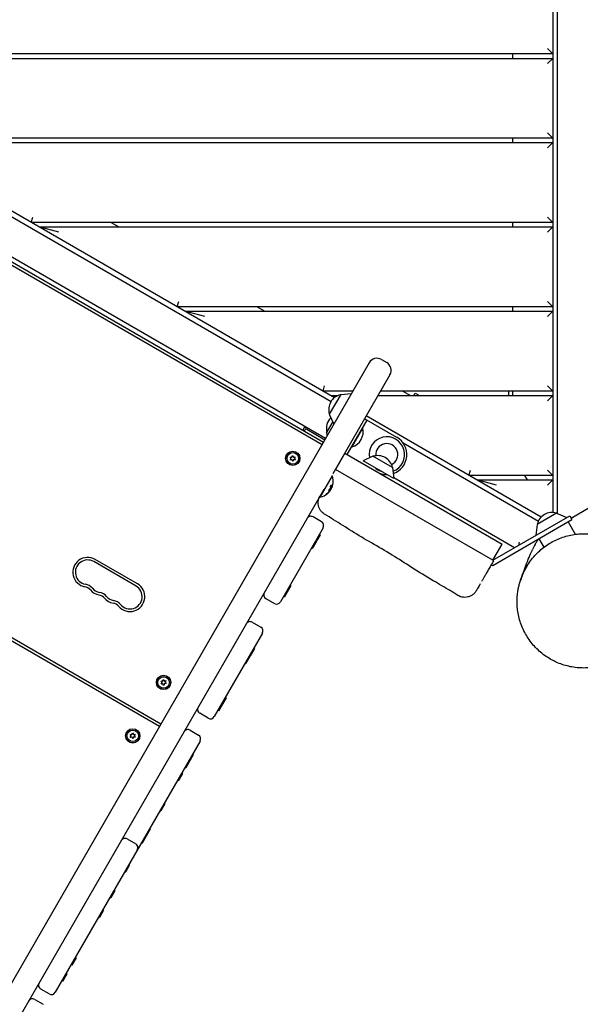
# Model space of a CAD drawing. Units: millimetres. Extents: x -7820 to 7956, y -5156 to 7671.
# Drawn here: x -1776 to -1144, y -1116 to -6 of the extents above; entities that cross this region are included whole.
import ezdxf

# ---------------------------------------------------------------- set-up
doc = ezdxf.new("R2010")
doc.units = ezdxf.units.MM
doc.header["$LTSCALE"] = 20
doc.layers.add('2d', color=230, linetype='Continuous')

msp = doc.modelspace()

# ---------------------------------------------------------------- linework, layer by layer
at = {"layer": '2d'}
for p, q in [((-1175.2, 440.5), (-1175.2, -561.8)), ((-1169.7, -562.9), (-1169.7, 437.3)), ((-1181.2, -39), (-1175.2, -45)), ((-1175.2, -45), (-2092.4, -45)), ((-2083.7, -50), (-1175.2, -50)), ((-1220.2, -50), (-1220.2, -45)), ((-1175.2, -50), (-1181.2, -56)), ((-1421.4, -432.4), (-1924.1, -142.2)), ((-1175.2, -140), (-1923.9, -140)), ((-1220.2, -145), (-1220.2, -140)), ((-1181.2, -134), (-1175.2, -140)), ((-1925.8, -147.5), (-1425.2, -436.6)), ((-1919.2, -145), (-1175.2, -145)), ((-1175.2, -145), (-1181.2, -151)), ((-1431.5, -478.5), (-1958.9, -174)), ((-1962.7, -180.5), (-1435.3, -485)), ((-1961.2, -177.9), (-1433.8, -482.4)), ((-1763.3, -235), (-1761.7, -229)), ((-1181.2, -229), (-1175.2, -235)), ((-1175.2, -235), (-1763.3, -235)), ((-1754.6, -240), (-1175.2, -240)), ((-1732.2, -246), (-1754.6, -240)), ((-1673.3, -235), (-1664.6, -240)), ((-1220.2, -240), (-1220.2, -235)), ((-1175.2, -240), (-1181.2, -246)), ((-1598.7, -330), (-1597.1, -324)), ((-1175.2, -330), (-1598.7, -330)), ((-1508.7, -330), (-1500.1, -335)), ((-1220.2, -335), (-1220.2, -330)), ((-1181.2, -324), (-1175.2, -330)), ((-1590.1, -335), (-1175.2, -335)), ((-1567.7, -341), (-1590.1, -335)), ((-1175.2, -335), (-1181.2, -341)), ((-1382.2, -393), (-2340.3, -2052.5)), ((-1368.5, -389.3), (-1362.5, -392.8)), ((-1358.8, -406.5), (-1423.3, -518.2)), ((-1434.2, -425), (-1432.6, -419)), ((-1181.2, -419), (-1175.2, -425)), ((-1400.7, -425), (-1434.2, -425)), ((-1414.4, -428.9), (-1427.2, -451.1)), ((-1425.5, -430), (-1417.3, -430)), ((-1420.1, -431.5), (-1425.5, -430)), ((-1414.4, -428.9), (-1402.2, -427.6)), ((-1372.4, -430), (-1175.2, -430)), ((-1175.2, -425), (-1369.5, -425)), ((-1344.2, -425), (-1335.5, -430)), ((-1331.8, -430), (-1330.2, -427.3)), ((-1330.2, -427.3), (-1325.5, -430)), ((-1225.2, -425), (-1225.2, -430)), ((-1220.2, -430), (-1220.2, -425)), ((-1175.2, -430), (-1181.2, -436)), ((-1427.2, -451.1), (-1422.2, -462.3)), ((-1188.3, -567), (-1385.7, -453)), ((-1455, -465), (-1457.2, -468.9)), ((-1430.2, -472.1), (-1423.2, -460)), ((-1384.8, -457.6), (-1407.3, -496.4)), ((-1351, -477.1), (-1387.4, -456.1)), ((-1452.6, -468), (-1432.3, -479.8)), ((-1430.2, -472.5), (-1429.5, -475)), ((-1401.8, -488), (-1389.5, -466.6)), ((-1389.5, -466.6), (-1389.9, -466.4)), ((-1402.2, -487.7), (-1401.8, -488)), ((-1344, -483.4), (-1191.4, -571.5)), ((-1618.8, -802.8), (-2146.2, -498.3)), ((-1617.3, -800.2), (-2144.7, -495.7)), ((-1470.1, -500.9), (-1471.4, -499.3)), ((-1471.4, -499.3), (-1469.3, -499.4)), ((-1469.3, -499.4), (-1468.5, -497.5)), ((-1468.5, -497.5), (-1467.6, -499.3)), ((-1467.6, -499.3), (-1465.6, -499)), ((-1465.6, -499), (-1466.7, -500.7)), ((-1409.8, -495), (-1420.3, -513.2)), ((-1409.9, -495), (-1409.8, -495.1)), ((-1409.8, -495), (-1232.2, -597.5)), ((-1378, -498.3), (-1389.2, -503.4)), ((-1355.8, -511.1), (-1378, -498.3)), ((-1471.2, -502.6), (-1470.1, -500.9)), ((-1469.2, -502.4), (-1471.2, -502.6)), ((-1468.2, -504.2), (-1469.2, -502.4)), ((-1467.5, -502.3), (-1468.2, -504.2)), ((-1465.4, -502.4), (-1467.5, -502.3)), ((-1466.7, -500.7), (-1465.4, -502.4)), ((-1354.6, -523.4), (-1389.2, -503.4)), ((-1424, -520.4), (-1438, -544.6)), ((-1424.4, -520.1), (-1424, -520.4)), ((-1242.7, -615.7), (-1420.3, -513.2)), ((-1355.8, -511.1), (-1354.6, -523.4)), ((-1269.7, -520), (-1268.1, -514)), ((-1175.2, -520), (-1269.7, -520)), ((-1203.8, -525), (-1206.7, -520)), ((-1181.2, -514), (-1175.2, -520)), ((-1218.5, -601.5), (-1354.6, -522.9)), ((-1261, -525), (-1175.2, -525)), ((-1238.6, -531), (-1261, -525)), ((-1175.2, -525), (-1181.2, -531)), ((-1433.5, -536), (-2316.9, -2066)), ((-1438.4, -544.4), (-1438.4, -544.4)), ((-1242.6, -615.4), (-1156.1, -565.5)), ((-1170.8, -562.4), (-1192.9, -575.2)), ((-1170.8, -562.4), (-1159.5, -567.5)), ((-1156.1, -565.5), (-1153.6, -569.8)), ((-1133.2, -556.1), (-1154.4, -568.4)), ((-1436.1, -572.3), (-1445.6, -566.8)), ((-1242.9, -621.4), (-1153.6, -569.8)), ((-1192.9, -575.2), (-1194.2, -587.5)), ((-1157.9, -572.3), (-1149.8, -586.3)), ((-1434.2, -579.1), (-1482.3, -662.5)), ((-1437.6, -587), (-1441.2, -593.2)), ((-1438.5, -586.5), (-1437.6, -587)), ((-1441.8, -594.2), (-1446.4, -602.3)), ((-1442.6, -593.7), (-1441.8, -594.2)), ((-1242.7, -615.7), (-1232.2, -597.5)), ((-1190.8, -591.3), (-1185.2, -601)), ((-1447.3, -601.8), (-1446.4, -602.3)), ((-1645.2, -644.7), (-1692.9, -617.2)), ((-1643.7, -642.1), (-1691.4, -614.6)), ((-1244.5, -620.5), (-1242.9, -621.4)), ((-1470.7, -644.4), (-1477.9, -656.9)), ((-1476.2, -651.9), (-1475.4, -652.4)), ((-1471.6, -643.9), (-1470.7, -644.4)), ((-1498.7, -658.8), (-1489.2, -664.3)), ((-1478.8, -656.4), (-1477.9, -656.9)), ((-1514.1, -685.5), (-1504.6, -691)), ((-1502.7, -697.8), (-1557, -791.8)), ((-1511.4, -714.9), (-1516.4, -723.5)), ((-1512.3, -714.4), (-1511.4, -714.9)), ((-1522.3, -731.6), (-1521.4, -732.1)), ((-1516.7, -724.1), (-1521.4, -732.1)), ((-1517.6, -723.6), (-1516.7, -724.1)), ((-1517.3, -723), (-1516.4, -723.5)), ((-1517, -722.4), (-1516.1, -722.9)), ((-1615.9, -753.5), (-1617.2, -751.9)), ((-1617.2, -751.9), (-1615.2, -751.9)), ((-1616.8, -755.3), (-1615.9, -753.5)), ((-1615.2, -751.9), (-1614.5, -749.9)), ((-1614.5, -749.9), (-1613.5, -751.7)), ((-1613.5, -751.7), (-1611.5, -751.3)), ((-1611.5, -751.3), (-1612.4, -753.1)), ((-1612.4, -753.1), (-1611.1, -754.6)), ((-1614.8, -754.9), (-1616.8, -755.3)), ((-1613.7, -756.6), (-1614.8, -754.9)), ((-1613.1, -754.6), (-1613.7, -756.6)), ((-1611.1, -754.6), (-1613.1, -754.6)), ((-1543.6, -770.6), (-1552, -785.2)), ((-1544.5, -770.1), (-1543.6, -770.6)), ((-1552.9, -784.7), (-1552, -785.2)), ((-1552.5, -784), (-1551.6, -784.5)), ((-1549.1, -778.2), (-1548.3, -778.7)), ((-1563.8, -793.6), (-1573.4, -788.1)), ((-1584.3, -807.1), (-1574.8, -812.6)), ((-1572.9, -819.4), (-1736.4, -1102.5)), ((-1650.6, -813.5), (-1651.9, -811.9)), ((-1651.9, -811.9), (-1649.8, -812)), ((-1651.7, -815.3), (-1650.6, -813.5)), ((-1649.7, -815), (-1651.7, -815.3)), ((-1649.8, -812), (-1649, -810.1)), ((-1648.7, -816.8), (-1649.7, -815)), ((-1649, -810.1), (-1648.1, -811.9)), ((-1648, -814.9), (-1648.7, -816.8)), ((-1648.1, -811.9), (-1646.1, -811.6)), ((-1645.9, -815), (-1648, -814.9)), ((-1646.1, -811.6), (-1647.2, -813.4)), ((-1647.2, -813.4), (-1645.9, -815)), ((-1580.8, -835), (-1589.2, -849.5)), ((-1586.3, -842.5), (-1585.4, -843)), ((-1581.6, -834.5), (-1580.8, -835)), ((-1590, -849), (-1589.2, -849.5)), ((-1598.4, -863.6), (-1597.6, -864.1)), ((-1592.9, -856), (-1597.6, -864.1)), ((-1593.8, -855.5), (-1592.9, -856)), ((-1618.1, -897.6), (-1617.2, -898.1)), ((-1612.6, -890.1), (-1617.2, -898.1)), ((-1613.4, -889.6), (-1612.6, -890.1)), ((-1629.1, -918.6), (-1638.1, -934.4)), ((-1629.9, -918.1), (-1629.1, -918.6)), ((-1655.1, -929.7), (-1645.6, -935.2)), ((-1634.6, -926.2), (-1633.7, -926.7)), ((-1639, -933.9), (-1638.1, -934.4)), ((-1652.4, -959), (-1657.1, -967.1)), ((-1653.3, -958.5), (-1652.4, -959)), ((-1657.9, -966.6), (-1657.1, -967.1)), ((-1674.6, -995.6), (-1673.8, -996.1)), ((-1669.1, -988), (-1673.8, -996.1)), ((-1670, -987.5), (-1669.1, -988)), ((-1682.7, -1009.6), (-1681.9, -1010.1)), ((-1687.4, -1017.6), (-1686.5, -1018.1)), ((-1681.9, -1010.1), (-1686.5, -1018.1)), ((-1712.9, -1063.8), (-1717.5, -1071.8)), ((-1713.7, -1063.3), (-1712.9, -1063.8)), ((-1718.4, -1071.3), (-1717.5, -1071.8)), ((-1723.1, -1081.5), (-1728.1, -1090.1)), ((-1724.3, -1081.5), (-1723.4, -1082)), ((-1724, -1081), (-1723.1, -1081.5)), ((-1728.9, -1089.6), (-1728.1, -1090.1)), ((-1743.2, -1104.3), (-1752.7, -1098.8)), ((-1736.4, -1102.5), (-1736.4, -1102.5)), ((-1759.5, -1110.5), (-1750, -1116))]:
    msp.add_line(p, q, dxfattribs=at)
for centre, radius in [((-1468.4, -500.8), 8.1), ((-1468.4, -500.8), 8), ((-1468.4, -500.8), 6.5), ((-1614.1, -753.3), 8.1), ((-1614.1, -753.3), 8), ((-1614.1, -753.3), 6.5), ((-1648.9, -813.5), 8.1), ((-1648.9, -813.5), 8), ((-1648.9, -813.5), 6.5)]:
    msp.add_circle(centre, radius, dxfattribs=at)
for centre, radius, start, end in [((-1373.5, -398), 10, 60, 150), ((-1367.5, -401.5), 10, 330, 60), ((-1410.9, -445.7), 17, 102.6679, 197.3321), ((-1455.9, -466.7), 2.55, 240, 19.8808), ((-1413.4, -467), 17, 135.1522, 195.1456), ((-1455.9, -466.7), 0.05, 240, 60), ((-1429.7, -472.4), 0.5, 150, 195), ((-1407, -470.7), 18, 286.7985, 13.2015), ((-1362.3, -496.5), 20, 290.2168, 190.3354), ((-1362.3, -496.5), 22.5, 288.585, 60), ((-1362.3, -496.5), 12.4, 294.6781, 185.9531), ((-1372.6, -514.7), 17, 12.6679, 107.3321), ((-1441.2, -526.6), 18.3, 347.7215, 19.8095), ((-1362.3, -496.5), 20, 225.8565, 254.1435), ((-1362.3, -496.5), 22.5, 245.5708, 270.4645), ((-1441.2, -526.6), 18.3, 280.1905, 322.3723), ((-1441.4, -526.5), 18.3, 323.0489, 336.4659), ((-1176.1, -578.8), 17, 72.6679, 167.3321), ((-1448.1, -571.1), 5, 60, 150), ((-1438.6, -576.6), 5, 330, 60), ((-1699.8, -629.1), 16.7, 60, 259.4712), ((-1699.8, -629.1), 13.8, 60, 259.4712), ((-1704.8, -656.1), 13.7, 40.5288, 79.4712), ((-1652.1, -656.6), 16.8, 220.5288, 60), ((-1704.8, -656.1), 10.8, 40.5288, 79.4712), ((-1683.9, -638.2), 16.8, 220.5288, 259.4712), ((-1683.9, -638.2), 13.8, 220.5288, 259.4712), ((-1688.9, -665.3), 13.7, 40.5288, 79.4712), ((-1652.1, -656.6), 13.8, 220.5288, 60), ((-1496.2, -654.5), 5, 150, 240), ((-1688.9, -665.3), 10.7, 40.5288, 79.4712), ((-1668, -647.4), 16.8, 220.5288, 259.4712), ((-1668, -647.4), 13.8, 220.5288, 259.4712), ((-1673, -674.4), 10.7, 40.5288, 79.4712), ((-1673, -674.4), 13.7, 40.5288, 79.4712), ((-1486.7, -660), 5, 240, 330), ((-1516.6, -689.8), 5, 60, 150), ((-1507.1, -695.3), 5, 330, 60), ((-1570.9, -783.8), 5, 150, 240), ((-1561.3, -789.3), 5, 240, 330), ((-1586.8, -811.4), 5, 60, 150), ((-1577.3, -816.9), 5, 330, 60), ((-1657.6, -934), 5, 60, 150), ((-1648.1, -939.5), 5, 330, 60), ((-1750.2, -1094.5), 5, 150, 240), ((-1740.7, -1100), 5, 240, 330), ((-1762, -1114.8), 5, 60, 150)]:
    msp.add_arc(centre, radius, start, end, dxfattribs=at)
at = {"layer": '2d', "extrusion": (0, 0, -1)}
for centre, major_axis, ratio, start_param, end_param in [((-1407.4, -520.6), (13, -7.5), 0.000001, 3.017757, 3.141594), ((-1441, -525.8), (15.9, -9.2), 0.462474, -0.439321, -0.166253), ((-1440.8, -525.9), (15.9, -9.2), 0.462474, -0.439321, -0.166253), ((-1441.6, -526.8), (15.9, -9.2), 0.922591, 0.168181, 0.370221), ((-1441.4, -526.9), (15.9, -9.2), 0.922591, 0.168181, 0.370221), ((-1450.1, -550.5), (24.3, 15.3), 0.151246, 0.380441, 0.389628)]:
    msp.add_ellipse(centre, major_axis=major_axis, ratio=ratio, start_param=start_param, end_param=end_param, dxfattribs=at)
at = {"layer": '2d'}
for centre, major_axis, ratio, start_param, end_param in [((-1441.1, -526.5), (15.9, -9.2), 0.987688, 0.202338, 0.305725), ((-1440.9, -526.1), (15.8, -9.1), 0.928039, -0.370784, -0.201333), ((-1427.1, -536.8), (1.6, 2.22), 0.283761, -1.961315, -1.871434), ((-1442, -527.9), (15.6, -9), 0.898878, -0.048048, 0.122951), ((-1441.8, -527.7), (15.8, -9.1), 0.47027, 0.217944, 0.439995), ((-1130.2, -635.6), (-65.4, 36.8), 0.999756, -0.01634, 0.069763), ((-1130.8, -636.9), (-68.2, 31.3), 0.999496, -0.012153, -0.011337)]:
    msp.add_ellipse(centre, major_axis=major_axis, ratio=ratio, start_param=start_param, end_param=end_param, dxfattribs=at)
for points, knots in [([(-302.7, -13.1), (-328, 1.5), (-353.3, 16.1), (-391.9, 38.4), (-405.3, 46.1), (-432, 61.6), (-445.3, 69.3), (-485.4, 92.5), (-512.2, 107.9), (-552.3, 131.1), (-565.6, 138.8), (-592.4, 154.3), (-605.7, 162), (-645.8, 185.1), (-672.5, 200.6), (-712.6, 223.7), (-726, 231.4), (-752.7, 246.9), (-766.1, 254.6), (-792.8, 270), (-806.1, 277.7), (-832.9, 293.1), (-846.2, 300.8), (-886.3, 324), (-913, 339.4), (-953, 362.5), (-966.4, 370.2), (-993.1, 385.6), (-1006.5, 393.3), (-1033.2, 408.7), (-1046.6, 416.4), (-1073.3, 431.8), (-1086.7, 439.5), (-1113.4, 454.9), (-1126.8, 462.6), (-1146.8, 474.1), (-1153.5, 478), (-1166.8, 485.7), (-1173.5, 489.5), (-1185.8, 496.6), (-1191.4, 499.9), (-1197.1, 503.1)], [-1149.073525, -1149.073525, -1149.073525, -1149.073525, -1058.158312, -1058.158312, -1010.060207, -1010.060207, -961.962102, -961.962102, -865.765892, -865.765892, -817.667786, -817.667786, -769.569681, -769.569681, -673.373471, -673.373471, -625.275366, -625.275366, -577.177261, -577.177261, -529.079156, -529.079156, -480.981051, -480.981051, -384.784841, -384.784841, -336.686736, -336.686736, -288.588631, -288.588631, -240.490525, -240.490525, -192.39242, -192.39242, -144.294315, -144.294315, -120.245263, -120.245263, -96.19621, -96.19621, -75.769452, -75.769452, -75.769452, -75.769452]), ([(-302.4, -64.9), (-325.9, -51.4), (-349.4, -38), (-402.5, -7.9), (-432, 8.8), (-487.3, 40.3), (-513, 55), (-571.2, 88.4), (-603.7, 107.2), (-672, 146.7), (-707.9, 167.4), (-773.1, 205.5), (-802.4, 222.8), (-854.8, 253.9), (-877.9, 267.7), (-916.5, 290.7), (-932.1, 300), (-968.1, 321.2), (-988.4, 333.2), (-1032.9, 359.1), (-1057.1, 373), (-1103.9, 399.7), (-1126.7, 412.5), (-1162.4, 433.1), (-1175.6, 440.7), (-1197.9, 453.7), (-1207.1, 459.1), (-1216.3, 464.5)], [210.979084, 210.979084, 210.979084, 210.979084, 292.34138, 292.34138, 394.308171, 394.308171, 483.285553, 483.285553, 595.871496, 595.871496, 720.373741, 720.373741, 822.683974, 822.683974, 903.368068, 903.368068, 957.936604, 957.936604, 1028.988245, 1028.988245, 1112.735544, 1112.735544, 1191.267759, 1191.267759, 1237.122962, 1237.122962, 1269.219338, 1269.219338, 1269.219338, 1269.219338]), ([(-1425.7, -532.8), (-1425.7, -532.7), (-1425.7, -532.6), (-1425.7, -532.5), (-1425.7, -532.4), (-1425.7, -532.2), (-1425.7, -532.1), (-1425.6, -531.8), (-1425.6, -531.7), (-1425.5, -531.4), (-1425.4, -531.3), (-1425.3, -531.1), (-1425.2, -531), (-1425.1, -530.9), (-1425, -530.9), (-1424.9, -530.8), (-1424.9, -530.8), (-1424.8, -530.9), (-1424.8, -530.9), (-1424.7, -531), (-1424.7, -531), (-1424.7, -531.1)], [-0.1857794, -0.1857794, -0.1857794, -0.1857794, -0.1765664, -0.1765664, -0.1674622, -0.1674622, -0.1562425, -0.1562425, -0.1474983, -0.1474983, -0.1366551, -0.1366551, -0.1188266, -0.1188266, -0.0939548, -0.0939548, -0.0564604, -0.0564604, -0.0282483, -0.0282483, 0, 0, 0, 0]), ([(-1424.9, -530.8), (-1424.9, -530.8), (-1424.9, -530.8), (-1424.9, -530.9), (-1424.9, -530.9), (-1424.8, -531)], [-0.0326116, -0.0326116, -0.0326116, -0.0326116, -0.02824832, -0.02824832, 0, 0, 0, 0]), ([(-1424.3, -533.6), (-1424.2, -533.5), (-1424.2, -533.3), (-1424, -532.8), (-1423.9, -532.6), (-1423.8, -532.3)], [-0.1664141, -0.1664141, -0.1664141, -0.1664141, -0.0831977, -0.0831977, 0, 0, 0, 0]), ([(-1432.5, -563.7), (-1433.5, -563.1), (-1434.4, -562.4), (-1436.1, -560.8), (-1436.9, -559.9), (-1438.1, -557.9), (-1438.6, -556.9), (-1439.4, -554.6), (-1439.6, -553.5), (-1439.9, -551.2), (-1439.8, -550), (-1439.5, -547.7), (-1439.2, -546.5), (-1438.6, -544.9), (-1438.4, -544.4), (-1438, -543.7), (-1437.9, -543.6), (-1437.9, -543.4), (-1437.8, -543.4), (-1437.8, -543.4), (-1437.8, -543.4), (-1437.8, -543.4), (-1437.8, -543.4), (-1437.8, -543.4), (-1437.8, -543.4), (-1437.8, -543.4), (-1437.8, -543.4), (-1437.8, -543.4), (-1437.8, -543.4), (-1437.8, -543.4), (-1437.8, -543.4), (-1437.8, -543.4), (-1437.8, -543.4), (-1437.8, -543.4), (-1437.8, -543.4), (-1437.8, -543.4)], [0, 0, 0, 0, 3.480888, 3.480888, 6.982019, 6.982019, 10.482967, 10.482967, 13.983916, 13.983916, 17.484864, 17.484864, 20.985813, 20.985813, 22.727619, 22.727619, 23.163876, 23.163876, 23.245667, 23.245667, 23.276338, 23.276338, 23.287145, 23.287145, 23.292549, 23.292549, 23.2939, 23.2939, 23.294575, 23.294575, 23.294744, 23.294744, 23.294786, 23.294786, 23.294797, 23.294797, 23.294797, 23.294797]), ([(-1429.7, -540.7), (-1429.7, -540.8), (-1429.8, -540.8), (-1429.9, -540.9), (-1430, -540.9), (-1430.1, -541), (-1430.2, -541.1), (-1430.3, -541.1), (-1430.3, -541.1), (-1430.4, -541.1), (-1430.4, -541.1), (-1430.3, -541), (-1430.3, -540.9), (-1430.2, -540.8), (-1430.1, -540.7), (-1429.9, -540.5), (-1429.8, -540.4), (-1429.6, -540.2), (-1429.5, -540.2), (-1429.4, -540.1), (-1429.3, -540), (-1429.3, -540)], [-0.272832, -0.272832, -0.272832, -0.272832, -0.2392262, -0.2392262, -0.2059474, -0.2059474, -0.1680908, -0.1680908, -0.145379, -0.145379, -0.1305497, -0.1305497, -0.1150398, -0.1150398, -0.0898752, -0.0898752, -0.0532191, -0.0532191, -0.0266264, -0.0266264, 0, 0, 0, 0]), ([(-1429.8, -540.6), (-1429.9, -540.7), (-1430, -540.7), (-1430.1, -540.8), (-1430.1, -540.8), (-1430.2, -540.9), (-1430.3, -540.9), (-1430.3, -540.9)], [-0.25113859, -0.25113859, -0.25113859, -0.25113859, -0.22558382, -0.22558382, -0.20027753, -0.20027753, -0.18392056, -0.18392056, -0.18392056, -0.18392056]), ([(-1428, -537), (-1427.9, -536.7), (-1427.7, -536.3), (-1427.4, -535.9), (-1427.1, -535.5), (-1426.8, -535.2), (-1426.6, -535.1), (-1426.3, -534.9), (-1426.1, -534.9), (-1426, -535), (-1425.9, -535.1), (-1425.9, -535.3), (-1426, -535.7)], [-5.650274, -5.650274, -5.650274, -5.650274, -4.237705, -4.237705, -4.237705, -2.825137, -2.825137, -2.825137, -1.412568, -1.412568, -1.412568, 0, 0, 0, 0]), ([(-1426.2, -535.6), (-1426.2, -535.7), (-1426.2, -535.8), (-1426.3, -536), (-1426.4, -536.1), (-1426.5, -536.4), (-1426.7, -536.5), (-1426.9, -536.9), (-1427.1, -537.1), (-1427.3, -537.3), (-1427.5, -537.5), (-1427.7, -537.6), (-1427.9, -537.7), (-1428, -537.7), (-1428, -537.7), (-1428, -537.7)], [-1.213093, -1.213093, -1.213093, -1.213093, -1.056712, -1.056712, -0.900329, -0.900329, -0.699671, -0.699671, -0.510825, -0.510825, -0.354258, -0.354258, -0.223809, -0.223809, -0.19426, -0.19426, -0.19426, -0.19426]), ([(-1427.1, -538), (-1427.1, -538), (-1427.1, -538), (-1427.2, -538.1), (-1427.3, -538.2), (-1427.3, -538.3)], [-0.04297855, -0.04297855, -0.04297855, -0.04297855, -0.04181817, -0.04181817, 0, 0, 0, 0]), ([(-1427, -537.8), (-1427, -537.8), (-1427, -537.8), (-1427, -537.8), (-1426.9, -537.8), (-1426.9, -537.7), (-1426.9, -537.7), (-1426.8, -537.6), (-1426.8, -537.6), (-1426.8, -537.6)], [-0.3683258, -0.3683258, -0.3683258, -0.3683258, -0.3278558, -0.3278558, -0.3278558, -0.163899, -0.163899, -0.163899, 0, 0, 0, 0]), ([(-1424.6, -533.8), (-1424.9, -534.5), (-1425.2, -535.1), (-1425.5, -535.7), (-1425.9, -536.3), (-1426.3, -536.9), (-1426.7, -537.5)], [0.1964477, 0.1964477, 0.1964477, 0.1964477, 0.3092987, 0.3092987, 0.3092987, 0.4306167, 0.4306167, 0.4306167, 0.4306167]), ([(-1426.1, -534.9), (-1426.1, -535), (-1426.1, -535.1), (-1426.1, -535.3), (-1426.1, -535.4), (-1426.2, -535.6)], [-0.1228336, -0.1228336, -0.1228336, -0.1228336, -0.0640053, -0.0640053, 0, 0, 0, 0]), ([(-1425.5, -535.1), (-1425.5, -535.1), (-1425.5, -535.1), (-1425.5, -535), (-1425.5, -535), (-1425.5, -535), (-1425.4, -535)], [-0.1883312, -0.1883312, -0.1883312, -0.1883312, -0.1019322, -0.1019322, -0.1019322, 0, 0, 0, 0]), ([(-1424.7, -533.6), (-1424.7, -533.7), (-1424.7, -533.7), (-1424.7, -533.8), (-1424.7, -533.8), (-1424.7, -533.8)], [-0.2539605, -0.2539605, -0.2539605, -0.2539605, -0.1493073, -0.1493073, -0.1036772, -0.1036772, -0.1036772, -0.1036772]), ([(-1424.6, -533.8), (-1424.6, -533.9), (-1424.6, -534), (-1424.7, -534.1), (-1424.7, -534.1), (-1424.7, -534.1)], [-0.13564304, -0.13564304, -0.13564304, -0.13564304, -0.08549197, -0.08549197, -0.08042429, -0.08042429, -0.08042429, -0.08042429]), ([(-1424.5, -533.7), (-1424.5, -533.8), (-1424.5, -533.8), (-1424.5, -533.9), (-1424.5, -533.9), (-1424.5, -533.9), (-1424.4, -533.9), (-1424.4, -533.8), (-1424.4, -533.7), (-1424.3, -533.6)], [-0.2542488, -0.2542488, -0.2542488, -0.2542488, -0.1494362, -0.1494362, -0.0755809, -0.0755809, -0.032966, -0.032966, 0, 0, 0, 0]), ([(-1282.4, -655.2), (-1285.3, -653.4), (-1288.1, -651.6), (-1297.2, -646.1), (-1303.6, -642.4), (-1318.2, -633.8), (-1326.4, -628.8), (-1341.8, -619), (-1349, -614.3), (-1364.1, -605.1), (-1371.8, -600.6), (-1387, -591.9), (-1394.4, -587.5), (-1408.6, -578.7), (-1415.4, -574.3), (-1425.7, -567.9), (-1429.1, -565.8), (-1432.5, -563.7)], [0, 0, 0, 0, 10.000379, 10.000379, 32.029468, 32.029468, 60.860282, 60.860282, 86.786451, 86.786451, 113.668312, 113.668312, 139.380375, 139.380375, 163.802056, 163.802056, 175.755726, 175.755726, 175.755726, 175.755726]), ([(-1209.7, -633.3), (-1208.8, -630.9), (-1207.7, -628.6), (-1205.3, -624), (-1204, -621.7), (-1201.1, -617.4), (-1199.6, -615.3), (-1196.3, -611.3), (-1194.6, -609.4), (-1190.9, -605.8), (-1189, -604), (-1185.1, -600.8), (-1183, -599.3), (-1178.7, -596.5), (-1176.5, -595.2), (-1172.1, -592.9), (-1169.8, -591.9), (-1165.1, -590), (-1162.7, -589.2), (-1157.9, -587.9), (-1155.5, -587.3), (-1150.6, -586.4), (-1148.2, -586.1), (-1143.2, -585.7), (-1140.8, -585.6), (-1135.9, -585.8), (-1133.4, -585.9), (-1128.5, -586.5), (-1126.1, -586.9), (-1121.3, -588), (-1119, -588.6), (-1114.3, -590.2), (-1112, -591), (-1107.6, -593), (-1105.4, -594.1), (-1101.1, -596.5), (-1099, -597.9), (-1095, -600.7), (-1093, -602.2), (-1089.3, -605.5), (-1087.5, -607.2), (-1084.1, -610.8), (-1082.4, -612.7), (-1079.4, -616.6), (-1077.9, -618.7), (-1075.3, -623), (-1074, -625.2), (-1071.8, -629.7), (-1070.8, -632.1), (-1069, -636.8), (-1068.2, -639.3), (-1066.9, -644.2), (-1066.4, -646.8), (-1065.6, -651.8), (-1065.3, -654.4), (-1065, -659.6), (-1065, -662.2), (-1065.3, -667.4), (-1065.6, -670), (-1066.4, -675.1), (-1066.9, -677.7), (-1068.2, -682.7), (-1069, -685.2), (-1070.1, -688.1), (-1070.3, -688.6), (-1070.5, -689)], [0, 0, 0, 0, 8.440017, 8.440017, 16.829585, 16.829585, 25.118834, 25.118834, 33.294069, 33.294069, 41.346186, 41.346186, 49.273254, 49.273254, 57.07844, 57.07844, 64.764066, 64.764066, 72.347005, 72.347005, 79.843847, 79.843847, 87.271337, 87.271337, 94.654383, 94.654383, 102.015265, 102.015265, 109.377734, 109.377734, 116.767796, 116.767796, 124.205772, 124.205772, 131.712186, 131.712186, 139.311257, 139.311257, 147.006904, 147.006904, 154.819284, 154.819284, 162.751391, 162.751391, 170.805189, 170.805189, 178.978392, 178.978392, 187.263602, 187.263602, 195.648351, 195.648351, 204.116241, 204.116241, 212.647031, 212.647031, 221.217814, 221.217814, 229.803527, 229.803527, 238.37833, 238.37833, 246.916662, 246.916662, 248.554108, 248.554108, 248.554108, 248.554108]), ([(-1213.2, -595.3), (-1213.3, -596.3), (-1213.4, -597.3), (-1213.6, -598.4), (-1213.6, -598.6), (-1213.6, -598.7)], [0, 0, 0, 0, 0.2845742, 0.2845742, 0.3302631, 0.3302631, 0.3302631, 0.3302631]), ([(-1194.9, -597.7), (-1194.9, -597.7), (-1194.9, -597.6), (-1194.7, -597.3), (-1194.6, -597.1), (-1194.5, -596.9)], [0, 0, 0, 0, 10, 10, 41.735215, 41.735215, 41.735215, 41.735215]), ([(-1194.5, -597), (-1194.3, -596.6), (-1194, -596.2), (-1193.2, -594.7), (-1192.5, -593.6), (-1191.4, -592), (-1191.2, -591.7), (-1191, -591.4)], [0, 0, 0, 0, 10.000292, 10.000292, 32.490209, 32.490209, 37.525101, 37.525101, 37.525101, 37.525101]), ([(-1177.9, -727), (-1180.2, -725.7), (-1182.3, -724.3), (-1186.5, -721.3), (-1188.5, -719.7), (-1192.3, -716.2), (-1194.1, -714.4), (-1197.6, -710.7), (-1199.2, -708.7), (-1202.3, -704.6), (-1203.7, -702.4), (-1206.3, -698), (-1207.5, -695.7), (-1209.6, -691.1), (-1210.6, -688.7), (-1212.2, -683.9), (-1212.9, -681.4), (-1214.1, -676.5), (-1214.5, -674.1), (-1215.1, -669.4), (-1215.3, -667.1), (-1215.5, -662.9), (-1215.5, -661), (-1215.3, -657.6), (-1215.2, -656.2), (-1215, -653.6), (-1214.8, -652.5), (-1214.6, -650.6), (-1214.4, -649.7), (-1214.1, -648.2), (-1214, -647.5), (-1213.7, -646.1), (-1213.6, -645.6), (-1213.3, -644.4), (-1213.2, -643.9), (-1213, -642.9), (-1212.8, -642.5), (-1212.6, -641.6), (-1212.5, -641.2), (-1212.3, -640.5), (-1212.2, -640.2), (-1212, -639.5), (-1211.9, -639.2), (-1211.7, -638.7), (-1211.6, -638.4), (-1211.5, -637.9), (-1211.4, -637.7), (-1211.2, -637.2), (-1211.1, -636.9), (-1210.9, -636.3), (-1210.8, -636), (-1210.4, -634.9), (-1210.1, -634), (-1209.4, -632), (-1209, -631), (-1208.2, -628.7), (-1207.7, -627.4), (-1206.7, -624.5), (-1206, -622.8), (-1204.6, -618.9), (-1203.7, -616.7), (-1201.7, -611.8), (-1200.6, -609.2), (-1199, -605.6), (-1198.8, -605.2), (-1198.6, -604.9)], [0, 0, 0, 0, 7.890127, 7.890127, 15.829185, 15.829185, 23.660847, 23.660847, 31.574799, 31.574799, 39.581011, 39.581011, 47.591499, 47.591499, 55.651837, 55.651837, 63.750449, 63.750449, 71.776686, 71.776686, 79.386804, 79.386804, 86.262622, 86.262622, 92.253413, 92.253413, 97.655788, 97.655788, 102.952793, 102.952793, 108.580638, 108.580638, 115.020842, 115.020842, 122.691813, 122.691813, 132.141091, 132.141091, 144.010566, 144.010566, 159.527014, 159.527014, 180.410416, 180.410416, 209.495925, 209.495925, 251.773111, 251.773111, 317.296031, 317.296031, 433.883865, 433.883865, 649.015089, 649.015089, 820.979736, 820.979736, 996.517158, 996.517158, 1203.680686, 1203.680686, 1455.403008, 1455.403008, 1742.869953, 1742.869953, 1773.207718, 1773.207718, 1773.207718, 1773.207718]), ([(-1198.6, -604.8), (-1198.6, -604.7), (-1198.5, -604.6), (-1198.4, -604.3), (-1198.2, -604), (-1198, -603.6), (-1198, -603.5), (-1198, -603.4)], [0, 0, 0, 0, 10.000003, 10.000003, 40.000086, 40.000086, 46.087645, 46.087645, 46.087645, 46.087645]), ([(-1242, -616.1), (-1242.8, -617.6), (-1243.7, -619.2), (-1245.5, -622.3), (-1246.4, -623.8), (-1248.1, -626.8), (-1249, -628.3), (-1250.4, -630.8), (-1251, -631.8), (-1251.6, -632.8)], [0, 0, 0, 0, 5.301513, 5.301513, 10.642802, 10.642802, 15.964824, 15.964824, 19.796103, 19.796103, 19.796103, 19.796103]), ([(-1204.1, -622), (-1204.1, -622), (-1204.1, -622), (-1204, -621.8), (-1203.9, -621.6), (-1203.6, -621.2), (-1203.5, -621), (-1203.4, -620.8)], [0.457972, 0.457972, 0.457972, 0.457972, 0.469785, 0.469785, 1.253348, 1.253348, 1.990431, 1.990431, 1.990431, 1.990431]), ([(-1257, -642.2), (-1257.4, -642.9), (-1257.7, -643.5), (-1258.3, -644.4), (-1258.4, -644.7), (-1258.7, -645), (-1258.7, -645.1), (-1258.7, -645.2)], [0.033522198, 0.033522198, 0.033522198, 0.033522198, 0.037009737, 0.037009737, 0.038860223, 0.038860223, 0.039223142, 0.039223142, 0.039223142, 0.039223142]), ([(-1251.6, -632.8), (-1251.9, -633.4), (-1252.3, -634), (-1253.1, -635.5), (-1253.7, -636.4), (-1254.4, -637.7), (-1254.7, -638.1), (-1255, -638.7), (-1255.1, -638.9), (-1255.2, -639.1)], [0.01990538, 0.01990538, 0.01990538, 0.01990538, 0.022205842, 0.022205842, 0.025906816, 0.025906816, 0.027757302, 0.027757302, 0.028562848, 0.028562848, 0.028562848, 0.028562848]), ([(-1212.4, -641), (-1212.4, -641), (-1212.4, -641), (-1212.3, -640.9), (-1212.3, -640.7), (-1212.2, -640.4), (-1212.1, -640.2), (-1211.9, -639.6), (-1211.8, -639.2), (-1211.6, -638.4), (-1211.4, -638), (-1211.1, -637), (-1210.9, -636.5), (-1210.5, -635.4), (-1210.4, -634.9), (-1210, -634), (-1209.8, -633.5), (-1209.7, -633.2)], [224.279913, 224.279913, 224.279913, 224.279913, 224.990705, 224.990705, 226.096564, 226.096564, 227.182554, 227.182554, 228.66321, 228.66321, 230.50311, 230.50311, 233.630597, 233.630597, 237.357655, 237.357655, 241.981644, 241.981644, 241.981644, 241.981644]), ([(-1209.7, -633.3), (-1210.2, -634.5), (-1210.8, -636.3), (-1211.4, -638.1), (-1211.6, -638.6)], [214.115478, 214.115478, 214.115478, 214.115478, 217.568977, 219.267175, 219.267175, 219.267175, 219.267175]), ([(-1261.5, -649.9), (-1261.7, -650.4), (-1262, -650.8), (-1263, -652.1), (-1263.8, -653), (-1265.5, -654.5), (-1266.5, -655.2), (-1268.6, -656.3), (-1269.7, -656.7), (-1271.9, -657.3), (-1273.1, -657.4), (-1275.4, -657.5), (-1276.6, -657.3), (-1279.4, -656.7), (-1281, -656.1), (-1282.4, -655.2)], [0, 0, 0, 0, 1.485288, 1.485288, 4.986237, 4.986237, 8.487186, 8.487186, 11.988134, 11.988134, 15.489243, 15.489243, 18.972588, 18.972588, 24.042688, 24.042688, 24.042688, 24.042688]), ([(-1258.7, -645.2), (-1259.2, -646), (-1259.6, -646.7), (-1260.3, -648), (-1260.6, -648.5), (-1261.1, -649.3), (-1261.3, -649.6), (-1261.4, -649.8), (-1261.4, -649.9), (-1261.5, -649.9), (-1261.5, -649.9), (-1261.5, -649.9), (-1261.5, -649.9), (-1261.5, -649.9), (-1261.5, -649.9), (-1261.5, -649.9), (-1261.5, -649.9), (-1261.5, -649.9), (-1261.5, -649.9), (-1261.5, -649.9)], [0, 0, 0, 0, 5.242787, 5.242787, 10.53826, 10.53826, 15.853041, 15.853041, 18.520282, 18.520282, 19.854429, 19.854429, 19.87006, 19.87006, 19.874145, 19.874145, 19.875166, 19.875166, 19.875421, 19.875421, 19.875421, 19.875421]), ([(-1075.5, -699.5), (-1076.2, -700.7), (-1076.8, -701.8), (-1078.5, -704.3), (-1079.4, -705.7), (-1081.3, -708.1), (-1082.1, -709.1), (-1083.9, -711.4), (-1085.1, -712.6), (-1087.5, -715.1), (-1088.7, -716.4), (-1091.6, -718.9), (-1093.1, -720.2), (-1096.5, -722.8), (-1098.3, -724.1), (-1102, -726.5), (-1103.9, -727.6), (-1107.9, -729.7), (-1110.1, -730.6), (-1114.7, -732.5), (-1117.1, -733.3), (-1122.1, -734.8), (-1124.6, -735.4), (-1129.7, -736.3), (-1132.2, -736.6), (-1137.2, -737), (-1139.7, -737.1), (-1144.7, -736.9), (-1147.2, -736.8), (-1152.3, -736.1), (-1154.8, -735.7), (-1159.7, -734.6), (-1162.1, -733.9), (-1166.9, -732.3), (-1169.2, -731.3), (-1173.2, -729.5), (-1175, -728.6), (-1177.1, -727.5), (-1177.5, -727.2), (-1177.9, -727)], [0, 0, 0, 0, 6.720545, 6.720545, 13.045037, 13.045037, 17.381013, 17.381013, 22.78354, 22.78354, 28.306787, 28.306787, 34.471303, 34.471303, 41.119044, 41.119044, 47.712633, 47.712633, 54.766373, 54.766373, 62.50343, 62.50343, 70.321065, 70.321065, 77.88519, 77.88519, 85.405739, 85.405739, 93.03697, 93.03697, 100.733097, 100.733097, 108.393262, 108.393262, 116.095626, 116.095626, 122.325146, 122.325146, 124.010801, 124.010801, 124.010801, 124.010801])]:
    msp.add_open_spline(points, degree=3, knots=knots, dxfattribs=at)
for points in [[(-1426.7, -537.8), (-1426.8, -538), (-1427, -538.2), (-1427.2, -538.4)], [(-1426.2, -536.9), (-1426.1, -537), (-1426.3, -537.3), (-1426.6, -537.7)], [(-1242, -616.1), (-1242, -616.1), (-1242.2, -616), (-1242.7, -615.7)], [(-1202, -618.7), (-1201.8, -618.4), (-1201.6, -618.2), (-1201.5, -618)]]:
    msp.add_open_spline(points, degree=3, dxfattribs=at)

doc.saveas('drawing.dxf')
